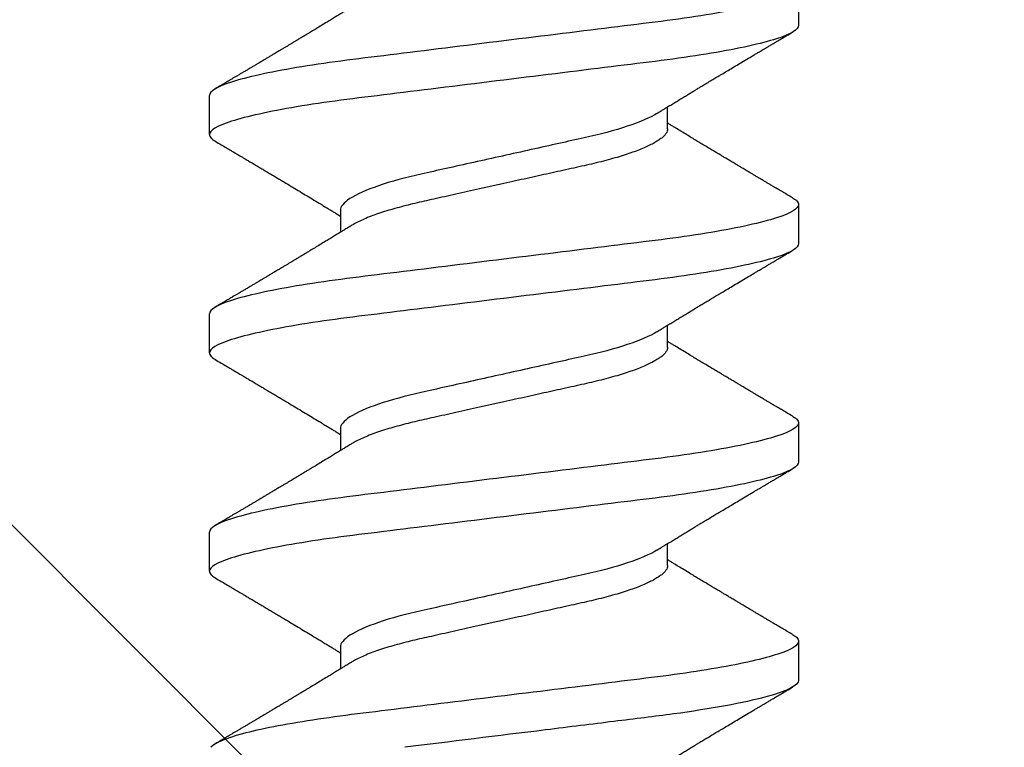
# Model space of a CAD drawing. Units: inches. Extents: x 102.6 to 129, y 1.2 to 16.7.
# Drawn here: x 112.2 to 112.5, y 11.1 to 11.4 of the extents above; entities that cross this region are included whole.
import ezdxf

# ---------------------------------------------------------------- set-up
doc = ezdxf.new("R2010")
doc.units = ezdxf.units.IN
doc.header["$MEASUREMENT"] = 0
doc.linetypes.add('SLD-Solid', pattern=[0])
doc.layers.add('ANCHOR', color=3, linetype='Continuous')
doc.layers.add('Hatch', color=8, linetype='Continuous')

msp = doc.modelspace()

# ---------------------------------------------------------------- hatches: boundary and pattern name
at = {"layer": 'Hatch'}
h = msp.add_hatch(dxfattribs=at)
h.set_pattern_fill('GOST_WOOD', color=256, scale=0.15, angle=45, style=0)
h.set_pattern_definition([(135, (-84.3616, -22.2121), (0.636396, 0.636396), [1.5, -0.3]), (135, (-83.9373, -22.2121), (0.636396, 0.636396), [0.9, -0.225, 0.45, -0.225]), (135, (-83.407, -22.3182), (0.636396, 0.636396), [1.5, -0.3])])
edge = h.paths.add_edge_path()
edge.add_line((114.24163, 11.95436), (112.4229, 11.95436))
edge.add_line((112.4229, 11.95436), (112.42347, 11.19983))
edge.add_line((112.42347, 11.19983), (112.32986, 11.01226))
edge.add_line((112.32986, 11.01226), (112.23597, 11.19969))
edge.add_line((112.23597, 11.19969), (112.2354, 11.95436))
edge.add_line((112.2354, 11.95436), (111.90657, 11.95436))
edge.add_line((111.90657, 11.95436), (110.90547, 10.95326))
edge.add_line((110.90547, 10.95326), (111.46776, 10.39182))
edge.add_line((111.46776, 10.39182), (111.5342, 10.19299))
edge.add_line((111.5342, 10.19299), (111.33528, 10.25913))
edge.add_line((111.33528, 10.25913), (110.77289, 10.82068))
edge.add_line((110.77289, 10.82068), (108.90657, 8.95436))
edge.add_spline(control_points=[(108.90657, 8.95436), (109.78429, 9.35031), (111.14728, 9.96517), (112.1663, 7.73909), (113.44497, 8.32011), (114.24163, 8.68211)], knot_values=[0, 0, 0, 0, 2.360322, 3.665284, 5.822156, 5.822156, 5.822156, 5.822156], degree=3, periodic=0)
edge.add_line((114.24163, 8.68211), (114.24163, 11.95436))

# ---------------------------------------------------------------- linework, layer by layer
at = {"layer": 'ANCHOR', "linetype": 'SLD-Solid', "lineweight": 25}
for p, q in [((112.41898, 11.36448), (112.41898, 11.3525)), ((112.23898, 11.31917), (112.23898, 11.33115)), ((112.37898, 11.32091), (112.37898, 11.32764)), ((112.41898, 11.29782), (112.41898, 11.28584)), ((112.27898, 11.29608), (112.27898, 11.28935)), ((112.23898, 11.2525), (112.23898, 11.26448)), ((112.37898, 11.25424), (112.37898, 11.26097)), ((112.41898, 11.23115), (112.41898, 11.21917)), ((112.27898, 11.22941), (112.27898, 11.22269)), ((112.23898, 11.18584), (112.23898, 11.19782)), ((112.37898, 11.18758), (112.37898, 11.1943)), ((112.41898, 11.16448), (112.41898, 11.1525)), ((112.27898, 11.16274), (112.27898, 11.15602))]:
    msp.add_line(p, q, dxfattribs=at)
for points, knots in [([(112.41898, 11.36448), (112.41898, 11.36328), (112.41679, 11.36188), (112.40766, 11.35894), (112.40074, 11.35741), (112.38812, 11.3553), (112.38356, 11.35462), (112.37404, 11.35336), (112.36909, 11.35277), (112.35306, 11.35079), (112.34104, 11.34931), (112.31692, 11.34633), (112.3049, 11.34484), (112.28886, 11.34286), (112.28392, 11.34228), (112.2744, 11.34101), (112.26984, 11.34034), (112.25722, 11.33822), (112.25029, 11.33669), (112.24117, 11.33376), (112.23898, 11.33235), (112.23898, 11.33115)], [0, 0, 0, 0, 0.125, 0.125, 0.25, 0.25, 0.3125, 0.3125, 0.375, 0.375, 0.5, 0.5, 0.625, 0.625, 0.6875, 0.6875, 0.75, 0.75, 0.875, 0.875, 1, 1, 1, 1]), ([(112.28224, 11.35802), (112.2818, 11.35775), (112.281, 11.35726), (112.27993, 11.3566), (112.27909, 11.35609), (112.27847, 11.35571), (112.27796, 11.3554), (112.27724, 11.35496), (112.27622, 11.35433), (112.27479, 11.35346), (112.27323, 11.35252), (112.27165, 11.35155), (112.27032, 11.35075), (112.26922, 11.35009), (112.26827, 11.34952), (112.26727, 11.34891), (112.26625, 11.3483), (112.26532, 11.34774), (112.26452, 11.34726), (112.26375, 11.3468), (112.263, 11.34635), (112.26221, 11.34588), (112.26138, 11.34539), (112.26046, 11.34484), (112.25945, 11.34424), (112.25841, 11.34362), (112.25742, 11.34303), (112.25654, 11.3425), (112.25578, 11.34205), (112.25516, 11.34168), (112.25461, 11.34135), (112.25401, 11.341), (112.2533, 11.34057), (112.25248, 11.34009), (112.2516, 11.33957), (112.25069, 11.33903), (112.24976, 11.33848), (112.24886, 11.33795), (112.24812, 11.33751), (112.24758, 11.33719), (112.24715, 11.33693), (112.24664, 11.33664), (112.24595, 11.33623), (112.24501, 11.33567), (112.24382, 11.33497), (112.24238, 11.33412), (112.24134, 11.3335), (112.24077, 11.33317)], [0, 0, 0, 0, 0.032021, 0.058163, 0.078399, 0.09271, 0.103617, 0.115155, 0.145002, 0.177944, 0.219189, 0.257895, 0.29325, 0.315269, 0.337296, 0.362137, 0.388145, 0.410745, 0.429692, 0.446224, 0.46638, 0.483822, 0.503611, 0.525751, 0.550244, 0.576713, 0.600936, 0.621736, 0.640657, 0.655425, 0.666711, 0.680538, 0.698333, 0.718417, 0.739544, 0.761441, 0.784112, 0.806927, 0.826009, 0.837434, 0.846384, 0.857038, 0.873664, 0.896267, 0.924852, 0.959427, 1, 1, 1, 1]), ([(112.41898, 11.3525), (112.41898, 11.3513), (112.41679, 11.3499), (112.40766, 11.34696), (112.40074, 11.34543), (112.38812, 11.34332), (112.38356, 11.34264), (112.37404, 11.34138), (112.36909, 11.34079), (112.35306, 11.33881), (112.34104, 11.33733), (112.31692, 11.33435), (112.3049, 11.33287), (112.28886, 11.33089), (112.28392, 11.3303), (112.2744, 11.32903), (112.26984, 11.32836), (112.25722, 11.32624), (112.25029, 11.32471), (112.24117, 11.32178), (112.23898, 11.32037), (112.23898, 11.31917)], [0, 0, 0, 0, 0.125, 0.125, 0.25, 0.25, 0.3125, 0.3125, 0.375, 0.375, 0.5, 0.5, 0.625, 0.625, 0.6875, 0.6875, 0.75, 0.75, 0.875, 0.875, 1, 1, 1, 1]), ([(112.37572, 11.32563), (112.37613, 11.32589), (112.37687, 11.32634), (112.37785, 11.32694), (112.37862, 11.32742), (112.37928, 11.32782), (112.38012, 11.32834), (112.38115, 11.32896), (112.38235, 11.32969), (112.38354, 11.33042), (112.38471, 11.33113), (112.38584, 11.33181), (112.38687, 11.33244), (112.38787, 11.33304), (112.38892, 11.33368), (112.39009, 11.33438), (112.39138, 11.33516), (112.39272, 11.33596), (112.39399, 11.33672), (112.3953, 11.3375), (112.3967, 11.33834), (112.39837, 11.33934), (112.4002, 11.34043), (112.40215, 11.34159), (112.4038, 11.34257), (112.40513, 11.34336), (112.40609, 11.34393), (112.40695, 11.34444), (112.40765, 11.34485), (112.40817, 11.34516), (112.40867, 11.34546), (112.40928, 11.34581), (112.41009, 11.34629), (112.41111, 11.3469), (112.41233, 11.34762), (112.41377, 11.34847), (112.41541, 11.34943), (112.41657, 11.35012), (112.41718, 11.35048)], [0, 0, 0, 0, 0.030171, 0.05396, 0.071375, 0.086458, 0.101976, 0.13232, 0.160922, 0.189192, 0.21875, 0.246102, 0.271085, 0.293688, 0.318449, 0.347429, 0.378381, 0.411993, 0.444395, 0.470338, 0.506105, 0.545963, 0.591075, 0.638364, 0.686527, 0.710412, 0.734154, 0.755814, 0.772475, 0.784254, 0.793865, 0.808427, 0.827941, 0.852413, 0.881848, 0.916252, 0.955633, 1, 1, 1, 1]), ([(112.37572, 11.32563), (112.37363, 11.32434), (112.37051, 11.32299), (112.36281, 11.32044), (112.35827, 11.31925), (112.3486, 11.3171), (112.34309, 11.31588), (112.3315, 11.3133), (112.32545, 11.31196), (112.31392, 11.3094), (112.30848, 11.3082), (112.29894, 11.30606), (112.29442, 11.30484), (112.28688, 11.30227), (112.28387, 11.30092), (112.27992, 11.29836), (112.27898, 11.29714), (112.27898, 11.29608)], [0, 0, 0, 0, 0.125, 0.125, 0.25, 0.25, 0.375, 0.375, 0.5, 0.5, 0.625, 0.625, 0.75, 0.75, 0.875, 0.875, 1, 1, 1, 1]), ([(112.37898, 11.32091), (112.37895, 11.32068), (112.37891, 11.32022), (112.37851, 11.31949), (112.37787, 11.31873), (112.37695, 11.31794), (112.37576, 11.31713), (112.37433, 11.31632), (112.37269, 11.31552), (112.37086, 11.31474), (112.36882, 11.31396), (112.3666, 11.31319), (112.36416, 11.31242), (112.36152, 11.31165), (112.35868, 11.31091), (112.35574, 11.31019), (112.35267, 11.30951), (112.34947, 11.3088), (112.34619, 11.30807), (112.34285, 11.30733), (112.33947, 11.30658), (112.33602, 11.30581), (112.33251, 11.30503), (112.32891, 11.30423), (112.32523, 11.30341), (112.32152, 11.30259), (112.31787, 11.30177), (112.31431, 11.30098), (112.31086, 11.30022), (112.30762, 11.2995), (112.30458, 11.29882), (112.30171, 11.29818), (112.29895, 11.2975), (112.29629, 11.29679), (112.2937, 11.29604), (112.29121, 11.29526), (112.28887, 11.29444), (112.28675, 11.29361), (112.28486, 11.29278), (112.28335, 11.29202), (112.28258, 11.29155), (112.28226, 11.29136)], [0, 0, 0, 0, 0.025337, 0.051128, 0.077311, 0.10382, 0.130583, 0.157521, 0.183008, 0.20851, 0.233957, 0.259281, 0.284414, 0.310793, 0.336815, 0.362419, 0.387638, 0.413177, 0.439143, 0.463962, 0.489047, 0.514336, 0.539763, 0.565259, 0.592298, 0.619255, 0.646047, 0.672597, 0.698831, 0.724682, 0.748649, 0.772454, 0.796656, 0.821223, 0.846104, 0.872767, 0.899639, 0.926641, 0.95369, 0.980704, 1, 1, 1, 1]), ([(112.41718, 11.29984), (112.41662, 11.30017), (112.41558, 11.30079), (112.41414, 11.30164), (112.41295, 11.30234), (112.41201, 11.30289), (112.41131, 11.3033), (112.41076, 11.30363), (112.41019, 11.30396), (112.40947, 11.30439), (112.4086, 11.30491), (112.40766, 11.30546), (112.40672, 11.30602), (112.40583, 11.30655), (112.405, 11.30704), (112.40428, 11.30747), (112.40368, 11.30783), (112.40317, 11.30813), (112.40264, 11.30844), (112.40199, 11.30883), (112.40115, 11.30933), (112.40012, 11.30994), (112.39899, 11.31061), (112.39785, 11.3113), (112.39679, 11.31193), (112.39585, 11.31249), (112.39488, 11.31307), (112.39387, 11.31367), (112.39266, 11.3144), (112.39132, 11.3152), (112.3899, 11.31606), (112.38848, 11.31691), (112.38708, 11.31775), (112.38558, 11.31866), (112.38397, 11.31964), (112.38235, 11.32063), (112.38112, 11.32138), (112.38031, 11.32187), (112.37986, 11.32214), (112.37942, 11.32241), (112.37913, 11.32259), (112.37898, 11.32269)], [0, 0, 0, 0, 0.044062, 0.08161, 0.112654, 0.1372, 0.155257, 0.166827, 0.180691, 0.199518, 0.223294, 0.248758, 0.273349, 0.297069, 0.31864, 0.337979, 0.353746, 0.365945, 0.377625, 0.395044, 0.417112, 0.443825, 0.475085, 0.505974, 0.533672, 0.558183, 0.579511, 0.609761, 0.637896, 0.67438, 0.715027, 0.750006, 0.785775, 0.824884, 0.86838, 0.912779, 0.952874, 0.965164, 0.976791, 0.988187, 1, 1, 1, 1]), ([(112.23898, 11.31917), (112.239, 11.319), (112.23905, 11.31866), (112.23946, 11.31812), (112.24002, 11.31761), (112.24057, 11.31729), (112.2408, 11.31715)], [0, 0, 0, 0, 0.264074, 0.531623, 0.802319, 1, 1, 1, 1]), ([(112.24077, 11.31715), (112.24138, 11.31679), (112.24252, 11.31612), (112.24413, 11.31517), (112.2455, 11.31436), (112.24666, 11.31368), (112.24755, 11.31315), (112.2482, 11.31276), (112.24867, 11.31249), (112.24908, 11.31224), (112.2495, 11.312), (112.25017, 11.3116), (112.2511, 11.31105), (112.25233, 11.31032), (112.25365, 11.30954), (112.25487, 11.30881), (112.25591, 11.30819), (112.25669, 11.30773), (112.25735, 11.30734), (112.25798, 11.30696), (112.25878, 11.30649), (112.25981, 11.30587), (112.26105, 11.30513), (112.26264, 11.30418), (112.26452, 11.30306), (112.26667, 11.30177), (112.2688, 11.30049), (112.27093, 11.2992), (112.27276, 11.29809), (112.27424, 11.29719), (112.27533, 11.29653), (112.27632, 11.29593), (112.27711, 11.29545), (112.27774, 11.29506), (112.27826, 11.29474), (112.27868, 11.29449), (112.27893, 11.29433), (112.27898, 11.2943)], [0, 0, 0, 0, 0.047581, 0.089345, 0.125302, 0.155461, 0.179828, 0.194914, 0.206431, 0.216399, 0.227308, 0.239166, 0.268664, 0.30084, 0.335538, 0.371658, 0.396575, 0.417076, 0.433166, 0.447946, 0.466429, 0.495941, 0.528662, 0.563644, 0.620802, 0.676604, 0.732569, 0.787934, 0.844613, 0.876566, 0.90495, 0.930288, 0.954469, 0.96723, 0.980227, 0.995937, 1, 1, 1, 1]), ([(112.41715, 11.29984), (112.41734, 11.29973), (112.41789, 11.29942), (112.41845, 11.29892), (112.4189, 11.29836), (112.41895, 11.298), (112.41898, 11.29782)], [0, 0, 0, 0, 0.1588321, 0.442765, 0.7232811, 1, 1, 1, 1]), ([(112.41898, 11.29782), (112.41898, 11.29661), (112.41679, 11.29521), (112.40766, 11.29227), (112.40074, 11.29075), (112.38812, 11.28863), (112.38356, 11.28795), (112.37404, 11.28669), (112.36909, 11.2861), (112.35306, 11.28412), (112.34104, 11.28264), (112.31692, 11.27966), (112.3049, 11.27818), (112.28886, 11.2762), (112.28392, 11.27561), (112.2744, 11.27435), (112.26984, 11.27367), (112.25722, 11.27155), (112.25029, 11.27003), (112.24117, 11.26709), (112.23898, 11.26569), (112.23898, 11.26448)], [0, 0, 0, 0, 0.125, 0.125, 0.25, 0.25, 0.3125, 0.3125, 0.375, 0.375, 0.5, 0.5, 0.625, 0.625, 0.6875, 0.6875, 0.75, 0.75, 0.875, 0.875, 1, 1, 1, 1]), ([(112.28224, 11.29136), (112.2818, 11.29109), (112.281, 11.29059), (112.27993, 11.28993), (112.27909, 11.28942), (112.27847, 11.28904), (112.27796, 11.28873), (112.27724, 11.28829), (112.27622, 11.28767), (112.27479, 11.28679), (112.27323, 11.28585), (112.27165, 11.28489), (112.27032, 11.28409), (112.26922, 11.28343), (112.26827, 11.28285), (112.26727, 11.28225), (112.26625, 11.28164), (112.26532, 11.28108), (112.26452, 11.2806), (112.26375, 11.28014), (112.263, 11.27969), (112.26221, 11.27921), (112.26138, 11.27872), (112.26046, 11.27817), (112.25945, 11.27757), (112.25841, 11.27695), (112.25742, 11.27636), (112.25654, 11.27583), (112.25578, 11.27538), (112.25516, 11.27501), (112.25461, 11.27469), (112.25401, 11.27433), (112.2533, 11.27391), (112.25248, 11.27342), (112.2516, 11.2729), (112.25069, 11.27236), (112.24976, 11.27181), (112.24886, 11.27128), (112.24812, 11.27084), (112.24758, 11.27052), (112.24715, 11.27027), (112.24664, 11.26997), (112.24595, 11.26956), (112.24501, 11.269), (112.24382, 11.2683), (112.24238, 11.26745), (112.24134, 11.26684), (112.24077, 11.26651)], [0, 0, 0, 0, 0.032021, 0.058163, 0.078399, 0.09271, 0.103617, 0.115155, 0.145002, 0.177944, 0.219189, 0.257895, 0.29325, 0.315269, 0.337296, 0.362137, 0.388145, 0.410745, 0.429692, 0.446224, 0.46638, 0.483822, 0.503611, 0.525751, 0.550244, 0.576713, 0.600936, 0.621736, 0.640657, 0.655425, 0.666711, 0.680538, 0.698333, 0.718417, 0.739544, 0.761441, 0.784112, 0.806927, 0.826009, 0.837434, 0.846384, 0.857038, 0.873664, 0.896267, 0.924852, 0.959427, 1, 1, 1, 1]), ([(112.41898, 11.28584), (112.41898, 11.28463), (112.41679, 11.28323), (112.40766, 11.2803), (112.40074, 11.27877), (112.38812, 11.27665), (112.38356, 11.27598), (112.37404, 11.27471), (112.36909, 11.27412), (112.35306, 11.27214), (112.34104, 11.27066), (112.31692, 11.26768), (112.3049, 11.2662), (112.28886, 11.26422), (112.28392, 11.26363), (112.2744, 11.26237), (112.26984, 11.26169), (112.25722, 11.25957), (112.25029, 11.25805), (112.24117, 11.25511), (112.23898, 11.25371), (112.23898, 11.2525)], [0, 0, 0, 0, 0.125, 0.125, 0.25, 0.25, 0.3125, 0.3125, 0.375, 0.375, 0.5, 0.5, 0.625, 0.625, 0.6875, 0.6875, 0.75, 0.75, 0.875, 0.875, 1, 1, 1, 1]), ([(112.37572, 11.25896), (112.37613, 11.25922), (112.37687, 11.25968), (112.37785, 11.26028), (112.37862, 11.26075), (112.37928, 11.26116), (112.38012, 11.26167), (112.38115, 11.2623), (112.38235, 11.26303), (112.38354, 11.26375), (112.38471, 11.26446), (112.38584, 11.26515), (112.38687, 11.26577), (112.38787, 11.26637), (112.38892, 11.26701), (112.39009, 11.26771), (112.39138, 11.26849), (112.39272, 11.26929), (112.39399, 11.27006), (112.3953, 11.27084), (112.3967, 11.27168), (112.39837, 11.27267), (112.4002, 11.27376), (112.40215, 11.27492), (112.4038, 11.2759), (112.40513, 11.27669), (112.40609, 11.27726), (112.40695, 11.27777), (112.40765, 11.27818), (112.40817, 11.27849), (112.40867, 11.27879), (112.40928, 11.27915), (112.41009, 11.27963), (112.41111, 11.28023), (112.41233, 11.28095), (112.41377, 11.2818), (112.41541, 11.28277), (112.41657, 11.28345), (112.41718, 11.28382)], [0, 0, 0, 0, 0.0301711, 0.0539598, 0.0713752, 0.0864577, 0.1019757, 0.1323205, 0.1609225, 0.1891917, 0.2187501, 0.2461023, 0.2710846, 0.2936883, 0.3184493, 0.3474294, 0.3783812, 0.4119929, 0.4443951, 0.4703379, 0.5061047, 0.5459631, 0.5910746, 0.6383642, 0.6865274, 0.7104121, 0.7341539, 0.7558144, 0.7724751, 0.7842536, 0.7938652, 0.8084266, 0.8279413, 0.8524134, 0.8818482, 0.9162523, 0.9556332, 1, 1, 1, 1]), ([(112.37572, 11.25896), (112.37363, 11.25767), (112.37051, 11.25633), (112.36281, 11.25377), (112.35827, 11.25259), (112.3486, 11.25044), (112.34309, 11.24921), (112.3315, 11.24664), (112.32545, 11.24529), (112.31392, 11.24273), (112.30848, 11.24153), (112.29894, 11.23939), (112.29442, 11.23817), (112.28688, 11.2356), (112.28387, 11.23426), (112.27992, 11.23169), (112.27898, 11.23047), (112.27898, 11.22941)], [0, 0, 0, 0, 0.125, 0.125, 0.25, 0.25, 0.375, 0.375, 0.5, 0.5, 0.625, 0.625, 0.75, 0.75, 0.875, 0.875, 1, 1, 1, 1]), ([(112.37898, 11.25424), (112.37895, 11.25401), (112.37891, 11.25355), (112.37851, 11.25282), (112.37787, 11.25206), (112.37695, 11.25127), (112.37576, 11.25046), (112.37433, 11.24966), (112.37269, 11.24886), (112.37086, 11.24807), (112.36882, 11.24729), (112.3666, 11.24652), (112.36416, 11.24575), (112.36152, 11.24499), (112.35868, 11.24424), (112.35574, 11.24352), (112.35267, 11.24284), (112.34947, 11.24213), (112.34619, 11.2414), (112.34285, 11.24066), (112.33947, 11.23991), (112.33602, 11.23914), (112.33251, 11.23836), (112.32891, 11.23756), (112.32523, 11.23675), (112.32152, 11.23592), (112.31787, 11.23511), (112.31431, 11.23432), (112.31086, 11.23355), (112.30762, 11.23283), (112.30458, 11.23216), (112.30171, 11.23151), (112.29895, 11.23083), (112.29629, 11.23012), (112.2937, 11.22938), (112.29121, 11.22859), (112.28887, 11.22777), (112.28675, 11.22694), (112.28486, 11.22611), (112.28335, 11.22536), (112.28258, 11.22489), (112.28226, 11.22469)], [0, 0, 0, 0, 0.025337, 0.051128, 0.077311, 0.10382, 0.130583, 0.157521, 0.183008, 0.20851, 0.233957, 0.259281, 0.284414, 0.310793, 0.336815, 0.362419, 0.387638, 0.413177, 0.439143, 0.463962, 0.489047, 0.514336, 0.539763, 0.565259, 0.592298, 0.619255, 0.646047, 0.672597, 0.698831, 0.724682, 0.748649, 0.772454, 0.796656, 0.821223, 0.846104, 0.872767, 0.899639, 0.926641, 0.95369, 0.980704, 1, 1, 1, 1]), ([(112.41718, 11.23317), (112.41662, 11.2335), (112.41558, 11.23412), (112.41414, 11.23497), (112.41295, 11.23567), (112.41201, 11.23623), (112.41131, 11.23664), (112.41076, 11.23696), (112.41019, 11.2373), (112.40947, 11.23772), (112.4086, 11.23824), (112.40766, 11.2388), (112.40672, 11.23935), (112.40583, 11.23988), (112.405, 11.24037), (112.40428, 11.2408), (112.40368, 11.24116), (112.40317, 11.24146), (112.40264, 11.24177), (112.40199, 11.24216), (112.40115, 11.24266), (112.40012, 11.24327), (112.39899, 11.24395), (112.39785, 11.24463), (112.39679, 11.24526), (112.39585, 11.24582), (112.39488, 11.2464), (112.39387, 11.24701), (112.39266, 11.24773), (112.39132, 11.24854), (112.3899, 11.24939), (112.38848, 11.25025), (112.38708, 11.25109), (112.38558, 11.252), (112.38397, 11.25297), (112.38235, 11.25396), (112.38112, 11.25471), (112.38031, 11.2552), (112.37986, 11.25548), (112.37942, 11.25575), (112.37913, 11.25593), (112.37898, 11.25602)], [0, 0, 0, 0, 0.044062, 0.08161, 0.112654, 0.1372, 0.155257, 0.166827, 0.180691, 0.199518, 0.223294, 0.248758, 0.273349, 0.297069, 0.31864, 0.337979, 0.353746, 0.365945, 0.377625, 0.395044, 0.417112, 0.443825, 0.475085, 0.505974, 0.533672, 0.558183, 0.579511, 0.609761, 0.637896, 0.67438, 0.715027, 0.750006, 0.785775, 0.824884, 0.86838, 0.912779, 0.952874, 0.965164, 0.976791, 0.988187, 1, 1, 1, 1]), ([(112.23898, 11.2525), (112.239, 11.25233), (112.23905, 11.25199), (112.23946, 11.25145), (112.24002, 11.25095), (112.24057, 11.25062), (112.2408, 11.25048)], [0, 0, 0, 0, 0.264074, 0.531623, 0.802319, 1, 1, 1, 1]), ([(112.24077, 11.25048), (112.24138, 11.25012), (112.24252, 11.24945), (112.24413, 11.24851), (112.2455, 11.24769), (112.24666, 11.24701), (112.24755, 11.24648), (112.2482, 11.2461), (112.24867, 11.24582), (112.24908, 11.24558), (112.2495, 11.24533), (112.25017, 11.24494), (112.2511, 11.24438), (112.25233, 11.24365), (112.25365, 11.24287), (112.25487, 11.24215), (112.25591, 11.24153), (112.25669, 11.24106), (112.25735, 11.24067), (112.25798, 11.2403), (112.25878, 11.23982), (112.25981, 11.23921), (112.26105, 11.23847), (112.26264, 11.23752), (112.26452, 11.23639), (112.26667, 11.2351), (112.2688, 11.23382), (112.27093, 11.23253), (112.27276, 11.23143), (112.27424, 11.23053), (112.27533, 11.22987), (112.27632, 11.22926), (112.27711, 11.22878), (112.27774, 11.2284), (112.27826, 11.22807), (112.27868, 11.22782), (112.27893, 11.22767), (112.27898, 11.22764)], [0, 0, 0, 0, 0.047581, 0.089345, 0.125302, 0.155461, 0.179828, 0.194914, 0.206431, 0.216399, 0.227308, 0.239166, 0.268664, 0.30084, 0.335538, 0.371658, 0.396575, 0.417076, 0.433166, 0.447946, 0.466429, 0.495941, 0.528662, 0.563644, 0.620802, 0.676604, 0.732569, 0.787934, 0.844613, 0.876566, 0.90495, 0.930288, 0.954469, 0.96723, 0.980227, 0.995937, 1, 1, 1, 1]), ([(112.41715, 11.23318), (112.41734, 11.23306), (112.41789, 11.23275), (112.41845, 11.23226), (112.4189, 11.23169), (112.41895, 11.23133), (112.41898, 11.23115)], [0, 0, 0, 0, 0.158832, 0.442765, 0.723281, 1, 1, 1, 1]), ([(112.41898, 11.23115), (112.41898, 11.22995), (112.41679, 11.22855), (112.40766, 11.22561), (112.40074, 11.22408), (112.38812, 11.22196), (112.38356, 11.22129), (112.37404, 11.22002), (112.36909, 11.21944), (112.35306, 11.21746), (112.34104, 11.21597), (112.31692, 11.21299), (112.3049, 11.21151), (112.28886, 11.20953), (112.28392, 11.20894), (112.2744, 11.20768), (112.26984, 11.207), (112.25722, 11.20489), (112.25029, 11.20336), (112.24117, 11.20042), (112.23898, 11.19902), (112.23898, 11.19782)], [0, 0, 0, 0, 0.125, 0.125, 0.25, 0.25, 0.3125, 0.3125, 0.375, 0.375, 0.5, 0.5, 0.625, 0.625, 0.6875, 0.6875, 0.75, 0.75, 0.875, 0.875, 1, 1, 1, 1]), ([(112.28224, 11.22469), (112.2818, 11.22442), (112.281, 11.22393), (112.27993, 11.22327), (112.27909, 11.22275), (112.27847, 11.22237), (112.27796, 11.22206), (112.27724, 11.22162), (112.27622, 11.221), (112.27479, 11.22013), (112.27323, 11.21918), (112.27165, 11.21822), (112.27032, 11.21742), (112.26922, 11.21676), (112.26827, 11.21619), (112.26727, 11.21558), (112.26625, 11.21497), (112.26532, 11.21441), (112.26452, 11.21393), (112.26375, 11.21347), (112.263, 11.21302), (112.26221, 11.21255), (112.26138, 11.21206), (112.26046, 11.21151), (112.25945, 11.2109), (112.25841, 11.21028), (112.25742, 11.20969), (112.25654, 11.20917), (112.25578, 11.20872), (112.25516, 11.20835), (112.25461, 11.20802), (112.25401, 11.20767), (112.2533, 11.20724), (112.25248, 11.20676), (112.2516, 11.20624), (112.25069, 11.2057), (112.24976, 11.20514), (112.24886, 11.20461), (112.24812, 11.20418), (112.24758, 11.20385), (112.24715, 11.2036), (112.24664, 11.2033), (112.24595, 11.20289), (112.24501, 11.20234), (112.24382, 11.20164), (112.24238, 11.20079), (112.24134, 11.20017), (112.24077, 11.19984)], [0, 0, 0, 0, 0.032021, 0.058163, 0.078399, 0.09271, 0.103617, 0.115155, 0.145002, 0.177944, 0.219189, 0.257895, 0.29325, 0.315269, 0.337296, 0.362137, 0.388145, 0.410745, 0.429692, 0.446224, 0.46638, 0.483822, 0.503611, 0.525751, 0.550244, 0.576713, 0.600936, 0.621736, 0.640657, 0.655425, 0.666711, 0.680538, 0.698333, 0.718417, 0.739544, 0.761441, 0.784112, 0.806927, 0.826009, 0.837434, 0.846384, 0.857038, 0.873664, 0.896267, 0.924852, 0.959427, 1, 1, 1, 1]), ([(112.41898, 11.21917), (112.41898, 11.21797), (112.41679, 11.21657), (112.40766, 11.21363), (112.40074, 11.2121), (112.38812, 11.20999), (112.38356, 11.20931), (112.37404, 11.20804), (112.36909, 11.20746), (112.35306, 11.20548), (112.34104, 11.20399), (112.31692, 11.20102), (112.3049, 11.19953), (112.28886, 11.19755), (112.28392, 11.19696), (112.2744, 11.1957), (112.26984, 11.19502), (112.25722, 11.19291), (112.25029, 11.19138), (112.24117, 11.18844), (112.23898, 11.18704), (112.23898, 11.18584)], [0, 0, 0, 0, 0.125, 0.125, 0.25, 0.25, 0.3125, 0.3125, 0.375, 0.375, 0.5, 0.5, 0.625, 0.625, 0.6875, 0.6875, 0.75, 0.75, 0.875, 0.875, 1, 1, 1, 1]), ([(112.37572, 11.1923), (112.37613, 11.19255), (112.37687, 11.19301), (112.37785, 11.19361), (112.37862, 11.19409), (112.37928, 11.19449), (112.38012, 11.195), (112.38115, 11.19563), (112.38235, 11.19636), (112.38354, 11.19708), (112.38471, 11.1978), (112.38584, 11.19848), (112.38687, 11.1991), (112.38787, 11.19971), (112.38892, 11.20034), (112.39009, 11.20105), (112.39138, 11.20182), (112.39272, 11.20263), (112.39399, 11.20339), (112.3953, 11.20417), (112.3967, 11.20501), (112.39837, 11.20601), (112.4002, 11.2071), (112.40215, 11.20825), (112.4038, 11.20924), (112.40513, 11.21002), (112.40609, 11.21059), (112.40695, 11.2111), (112.40765, 11.21152), (112.40817, 11.21183), (112.40867, 11.21212), (112.40928, 11.21248), (112.41009, 11.21296), (112.41111, 11.21356), (112.41233, 11.21429), (112.41377, 11.21513), (112.41541, 11.2161), (112.41657, 11.21679), (112.41718, 11.21715)], [0, 0, 0, 0, 0.030171, 0.05396, 0.071375, 0.086458, 0.101976, 0.13232, 0.160922, 0.189192, 0.21875, 0.246102, 0.271085, 0.293688, 0.318449, 0.347429, 0.378381, 0.411993, 0.444395, 0.470338, 0.506105, 0.545963, 0.591075, 0.638364, 0.686527, 0.710412, 0.734154, 0.755814, 0.772475, 0.784254, 0.793865, 0.808427, 0.827941, 0.852413, 0.881848, 0.916252, 0.955633, 1, 1, 1, 1]), ([(112.37572, 11.1923), (112.37363, 11.19101), (112.37051, 11.18966), (112.36281, 11.1871), (112.35827, 11.18592), (112.3486, 11.18377), (112.34309, 11.18255), (112.3315, 11.17997), (112.32545, 11.17863), (112.31392, 11.17606), (112.30848, 11.17486), (112.29894, 11.17273), (112.29442, 11.17151), (112.28688, 11.16893), (112.28387, 11.16759), (112.27992, 11.16502), (112.27898, 11.16381), (112.27898, 11.16274)], [0, 0, 0, 0, 0.125, 0.125, 0.25, 0.25, 0.375, 0.375, 0.5, 0.5, 0.625, 0.625, 0.75, 0.75, 0.875, 0.875, 1, 1, 1, 1]), ([(112.41718, 11.16651), (112.41662, 11.16684), (112.41558, 11.16745), (112.41414, 11.1683), (112.41295, 11.169), (112.41201, 11.16956), (112.41131, 11.16997), (112.41076, 11.1703), (112.41019, 11.17063), (112.40947, 11.17106), (112.4086, 11.17157), (112.40766, 11.17213), (112.40672, 11.17269), (112.40583, 11.17322), (112.405, 11.17371), (112.40428, 11.17414), (112.40368, 11.17449), (112.40317, 11.17479), (112.40264, 11.17511), (112.40199, 11.17549), (112.40115, 11.176), (112.40012, 11.1766), (112.39899, 11.17728), (112.39785, 11.17796), (112.39679, 11.17859), (112.39585, 11.17915), (112.39488, 11.17973), (112.39387, 11.18034), (112.39266, 11.18106), (112.39132, 11.18187), (112.3899, 11.18273), (112.38848, 11.18358), (112.38708, 11.18442), (112.38558, 11.18533), (112.38397, 11.18631), (112.38235, 11.18729), (112.38112, 11.18804), (112.38031, 11.18854), (112.37986, 11.18881), (112.37942, 11.18908), (112.37913, 11.18926), (112.37898, 11.18935)], [0, 0, 0, 0, 0.044062, 0.08161, 0.112654, 0.1372, 0.155257, 0.166827, 0.180691, 0.199518, 0.223294, 0.248758, 0.273349, 0.297069, 0.31864, 0.337979, 0.353746, 0.365945, 0.377625, 0.395044, 0.417112, 0.443825, 0.475085, 0.505974, 0.533672, 0.558183, 0.579511, 0.609761, 0.637896, 0.67438, 0.715027, 0.750006, 0.785775, 0.824884, 0.86838, 0.912779, 0.952874, 0.965164, 0.976791, 0.988187, 1, 1, 1, 1]), ([(112.23898, 11.18584), (112.239, 11.18567), (112.23905, 11.18532), (112.23946, 11.18478), (112.24002, 11.18428), (112.24057, 11.18395), (112.2408, 11.18381)], [0, 0, 0, 0, 0.264074, 0.531623, 0.802319, 1, 1, 1, 1]), ([(112.37898, 11.18758), (112.37895, 11.18735), (112.37891, 11.18689), (112.37851, 11.18615), (112.37787, 11.18539), (112.37695, 11.18461), (112.37576, 11.1838), (112.37433, 11.18299), (112.37269, 11.18219), (112.37086, 11.1814), (112.36882, 11.18062), (112.3666, 11.17985), (112.36416, 11.17908), (112.36152, 11.17832), (112.35868, 11.17757), (112.35574, 11.17686), (112.35267, 11.17618), (112.34947, 11.17546), (112.34619, 11.17474), (112.34285, 11.17399), (112.33947, 11.17324), (112.33602, 11.17247), (112.33251, 11.1717), (112.32891, 11.1709), (112.32523, 11.17008), (112.32152, 11.16925), (112.31787, 11.16844), (112.31431, 11.16765), (112.31086, 11.16688), (112.30762, 11.16616), (112.30458, 11.16549), (112.30171, 11.16485), (112.29895, 11.16417), (112.29629, 11.16346), (112.2937, 11.16271), (112.29121, 11.16192), (112.28887, 11.16111), (112.28675, 11.16028), (112.28486, 11.15944), (112.28335, 11.15869), (112.28258, 11.15822), (112.28226, 11.15802)], [0, 0, 0, 0, 0.025337, 0.051128, 0.077311, 0.10382, 0.130583, 0.157521, 0.183008, 0.20851, 0.233957, 0.259281, 0.284414, 0.310793, 0.336815, 0.362419, 0.387638, 0.413177, 0.439143, 0.463962, 0.489047, 0.514336, 0.539763, 0.565259, 0.592298, 0.619255, 0.646047, 0.672597, 0.698831, 0.724682, 0.748649, 0.772454, 0.796656, 0.821223, 0.846104, 0.872767, 0.899639, 0.926641, 0.95369, 0.980704, 1, 1, 1, 1]), ([(112.24077, 11.18382), (112.24138, 11.18346), (112.24252, 11.18278), (112.24413, 11.18184), (112.2455, 11.18103), (112.24666, 11.18034), (112.24755, 11.17982), (112.2482, 11.17943), (112.24867, 11.17916), (112.24908, 11.17891), (112.2495, 11.17866), (112.25017, 11.17827), (112.2511, 11.17771), (112.25233, 11.17698), (112.25365, 11.1762), (112.25487, 11.17548), (112.25591, 11.17486), (112.25669, 11.1744), (112.25735, 11.17401), (112.25798, 11.17363), (112.25878, 11.17315), (112.25981, 11.17254), (112.26105, 11.1718), (112.26264, 11.17085), (112.26452, 11.16972), (112.26667, 11.16843), (112.2688, 11.16715), (112.27093, 11.16587), (112.27276, 11.16476), (112.27424, 11.16386), (112.27533, 11.1632), (112.27632, 11.1626), (112.27711, 11.16212), (112.27774, 11.16173), (112.27826, 11.16141), (112.27868, 11.16115), (112.27893, 11.161), (112.27898, 11.16097)], [0, 0, 0, 0, 0.047581, 0.089345, 0.125302, 0.155461, 0.179828, 0.194914, 0.206431, 0.216399, 0.227308, 0.239166, 0.268664, 0.30084, 0.335538, 0.371658, 0.396575, 0.417076, 0.433166, 0.447946, 0.466429, 0.495941, 0.528662, 0.563644, 0.620802, 0.676604, 0.732569, 0.787934, 0.844613, 0.876566, 0.90495, 0.930288, 0.954469, 0.96723, 0.980227, 0.995937, 1, 1, 1, 1]), ([(112.41898, 11.16448), (112.41898, 11.16332), (112.41693, 11.16197), (112.40838, 11.15913), (112.40188, 11.15765), (112.38993, 11.15558), (112.38559, 11.15492), (112.3765, 11.15367), (112.37182, 11.15311), (112.35665, 11.15123), (112.34521, 11.14982), (112.32191, 11.14694), (112.3101, 11.14549), (112.28866, 11.14284), (112.2792, 11.14174), (112.26195, 11.1391), (112.25448, 11.13765), (112.24372, 11.13477), (112.24047, 11.13335), (112.2394, 11.1321)], [0, 0, 0, 0, 0.125, 0.125, 0.25, 0.25, 0.3125, 0.3125, 0.375, 0.375, 0.5, 0.5, 0.625, 0.625, 0.75, 0.75, 0.875, 0.875, 1, 1, 1, 1]), ([(112.41715, 11.16651), (112.41734, 11.1664), (112.41789, 11.16609), (112.41845, 11.16559), (112.4189, 11.16502), (112.41895, 11.16466), (112.41898, 11.16448)], [0, 0, 0, 0, 0.158832, 0.442765, 0.723281, 1, 1, 1, 1]), ([(112.28224, 11.15802), (112.2818, 11.15775), (112.281, 11.15726), (112.27993, 11.1566), (112.27909, 11.15609), (112.27847, 11.15571), (112.27796, 11.1554), (112.27724, 11.15496), (112.27622, 11.15433), (112.27479, 11.15346), (112.27323, 11.15252), (112.27165, 11.15155), (112.27032, 11.15075), (112.26922, 11.15009), (112.26827, 11.14952), (112.26727, 11.14891), (112.26625, 11.1483), (112.26532, 11.14774), (112.26452, 11.14726), (112.26375, 11.1468), (112.263, 11.14635), (112.26221, 11.14588), (112.26138, 11.14539), (112.26046, 11.14484), (112.25945, 11.14424), (112.25841, 11.14362), (112.25742, 11.14303), (112.25654, 11.1425), (112.25578, 11.14205), (112.25516, 11.14168), (112.25461, 11.14135), (112.25401, 11.141), (112.2533, 11.14057), (112.25248, 11.14009), (112.2516, 11.13957), (112.25069, 11.13903), (112.24976, 11.13848), (112.24886, 11.13795), (112.24812, 11.13751), (112.24758, 11.13719), (112.24715, 11.13693), (112.24664, 11.13664), (112.24595, 11.13623), (112.24501, 11.13567), (112.24382, 11.13497), (112.24238, 11.13412), (112.24134, 11.1335), (112.24077, 11.13317)], [0, 0, 0, 0, 0.032021, 0.058163, 0.078399, 0.09271, 0.103617, 0.115155, 0.145002, 0.177944, 0.219189, 0.257895, 0.29325, 0.315269, 0.337296, 0.362137, 0.388145, 0.410745, 0.429692, 0.446224, 0.46638, 0.483822, 0.503611, 0.525751, 0.550244, 0.576713, 0.600936, 0.621736, 0.640657, 0.655425, 0.666711, 0.680538, 0.698333, 0.718417, 0.739544, 0.761441, 0.784112, 0.806927, 0.826009, 0.837434, 0.846384, 0.857038, 0.873664, 0.896267, 0.924852, 0.959427, 1, 1, 1, 1]), ([(112.41898, 11.1525), (112.41898, 11.15104), (112.41568, 11.14928), (112.40225, 11.14567), (112.39219, 11.14384), (112.37504, 11.14149), (112.36906, 11.14079), (112.35594, 11.13917), (112.34892, 11.1383), (112.32727, 11.13563), (112.31211, 11.13375), (112.29871, 11.1321)], [0, 0, 0, 0, 0.25, 0.25, 0.5, 0.5, 0.625, 0.625, 0.75, 0.75, 1, 1, 1, 1]), ([(112.37572, 11.12563), (112.37613, 11.12589), (112.37687, 11.12634), (112.37785, 11.12694), (112.37862, 11.12742), (112.37928, 11.12782), (112.38012, 11.12834), (112.38115, 11.12896), (112.38235, 11.12969), (112.38354, 11.13042), (112.38471, 11.13113), (112.38584, 11.13181), (112.38687, 11.13244), (112.38787, 11.13304), (112.38892, 11.13368), (112.39009, 11.13438), (112.39138, 11.13516), (112.39272, 11.13596), (112.39399, 11.13672), (112.3953, 11.1375), (112.3967, 11.13834), (112.39837, 11.13934), (112.4002, 11.14043), (112.40215, 11.14159), (112.4038, 11.14257), (112.40513, 11.14336), (112.40609, 11.14393), (112.40695, 11.14444), (112.40765, 11.14485), (112.40817, 11.14516), (112.40867, 11.14546), (112.40928, 11.14581), (112.41009, 11.14629), (112.41111, 11.1469), (112.41233, 11.14762), (112.41377, 11.14847), (112.41541, 11.14943), (112.41657, 11.15012), (112.41718, 11.15048)], [0, 0, 0, 0, 0.030171, 0.05396, 0.071375, 0.086458, 0.101976, 0.13232, 0.160922, 0.189192, 0.21875, 0.246102, 0.271085, 0.293688, 0.318449, 0.347429, 0.378381, 0.411993, 0.444395, 0.470338, 0.506105, 0.545963, 0.591075, 0.638364, 0.686527, 0.710412, 0.734154, 0.755814, 0.772475, 0.784254, 0.793865, 0.808427, 0.827941, 0.852413, 0.881848, 0.916252, 0.955633, 1, 1, 1, 1])]:
    msp.add_open_spline(points, degree=3, knots=knots, dxfattribs=at)

doc.saveas('drawing.dxf')
